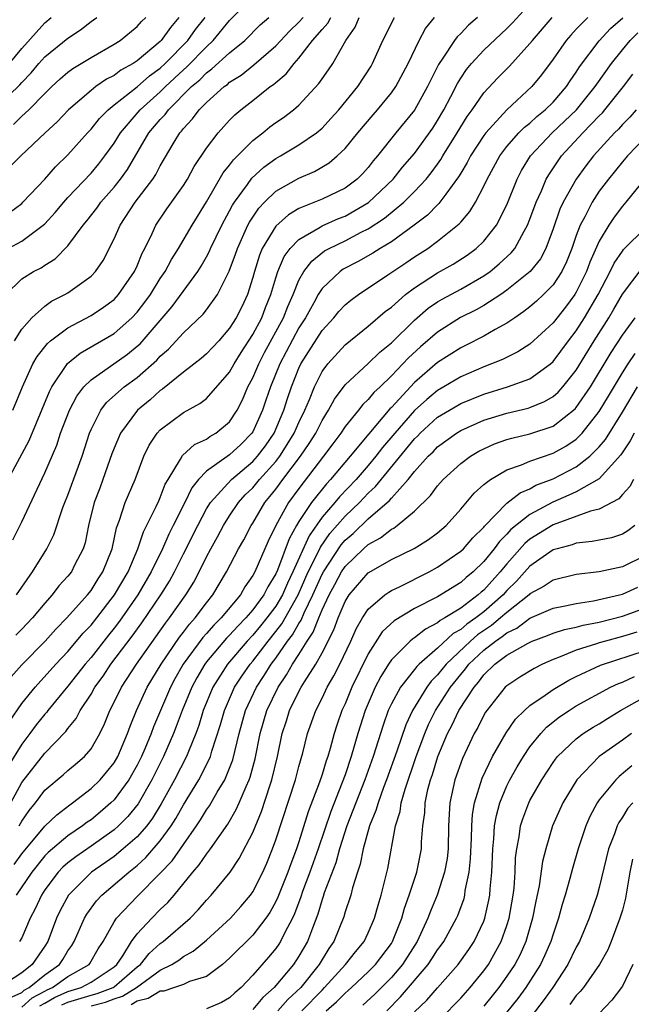
# Model space of a CAD drawing. Units: inches. Extents: x 2508000 to 2511000, y 1506000 to 1509000.
# Drawn here: x 2508141 to 2508194, y 1506282 to 1506367 of the extents above; entities that cross this region are included whole.
import ezdxf

# ---------------------------------------------------------------- set-up
doc = ezdxf.new("R2010")
doc.units = ezdxf.units.IN
doc.header["$MEASUREMENT"] = 0
doc.layers.add('LD25081506_2ft', color=4, linetype='Continuous')

msp = doc.modelspace()

# ---------------------------------------------------------------- linework, layer by layer
at = {"layer": 'LD25081506_2ft'}
for points, elevation in [([(2508140.098, 1506309.902), (2508141, 1506310.95), (2508143.029, 1506313), (2508143.961, 1506314.039), (2508144.899, 1506315), (2508146.694, 1506317), (2508147, 1506317.384), (2508147.621, 1506318.38), (2508148.03, 1506319), (2508148.822, 1506321), (2508149.199, 1506322.8), (2508149.469, 1506323.469), (2508149.96, 1506325), (2508150.816, 1506327), (2508151.563, 1506329), (2508152.046, 1506329.954), (2508152.733, 1506331), (2508153, 1506331.289), (2508155, 1506332.779), (2508156.432, 1506333.568), (2508157, 1506334.009), (2508159, 1506336.279), (2508159.39, 1506337), (2508160.001, 1506337.999), (2508161, 1506339.533), (2508161.775, 1506341), (2508162.112, 1506341.888), (2508162.57, 1506343), (2508163, 1506344.443), (2508163.183, 1506345), (2508163.718, 1506346.282), (2508164.254, 1506347), (2508165, 1506347.777), (2508166.835, 1506348.835), (2508167, 1506348.943), (2508168.422, 1506349.578), (2508169, 1506349.797), (2508171.028, 1506350.972), (2508173.16, 1506353), (2508173.977, 1506354.023), (2508175, 1506355.212), (2508176.58, 1506357.42), (2508177, 1506358.081), (2508177.537, 1506359), (2508178.149, 1506360.149), (2508178.723, 1506361.277), (2508179, 1506361.723), (2508179.513, 1506362.487), (2508179.936, 1506363), (2508181, 1506364.15), (2508183, 1506366.039), (2508183.472, 1506366.528), (2508186.34, 1506369.66)], 8012), ([(2508139.82, 1506347), (2508141, 1506347.626), (2508142.855, 1506349), (2508143, 1506349.135), (2508143.894, 1506350.106), (2508144.64, 1506351), (2508145, 1506351.396), (2508147, 1506353.515), (2508147.675, 1506354.324), (2508148.203, 1506355), (2508149, 1506356.097), (2508149.546, 1506357), (2508151.265, 1506359), (2508153, 1506360.539), (2508153.462, 1506361), (2508155, 1506362.454), (2508155.296, 1506362.704), (2508157, 1506364.46), (2508157.586, 1506365), (2508159, 1506366.721), (2508161, 1506368.746)], 8028), ([(2508139, 1506359.397), (2508140.843, 1506361.157), (2508141, 1506361.347), (2508141.809, 1506362.191), (2508142.478, 1506363), (2508143, 1506363.578), (2508145, 1506365.208), (2508146.089, 1506365.911), (2508147, 1506366.632), (2508147.223, 1506366.777), (2508147.511, 1506367)], 8036), ([(2508139.511, 1506362.489), (2508141, 1506364.292), (2508143, 1506366.53), (2508143.55, 1506367)], 8038), ([(2508139.638, 1506343), (2508141, 1506344.355), (2508142.017, 1506345), (2508142.672, 1506345.328), (2508143, 1506345.552), (2508143.907, 1506346.093), (2508145, 1506347.212), (2508146.311, 1506349), (2508146.629, 1506349.372), (2508147.509, 1506350.491), (2508147.865, 1506351), (2508149, 1506352.29), (2508149.56, 1506353), (2508150.166, 1506353.834), (2508152.013, 1506357), (2508153, 1506358.159), (2508153.415, 1506358.585), (2508153.713, 1506359), (2508155.709, 1506361), (2508156.409, 1506361.591), (2508157, 1506362.203), (2508157.469, 1506362.531), (2508159, 1506363.938), (2508160.307, 1506365), (2508161.655, 1506366.345), (2508162.39, 1506367)], 8026), ([(2508190.011, 1506367), (2508189, 1506365.965), (2508188.529, 1506365.471), (2508188.133, 1506365), (2508187, 1506363.389), (2508185.989, 1506362.011), (2508185.172, 1506361), (2508183.004, 1506358.996), (2508181.168, 1506357), (2508181, 1506356.777), (2508179.854, 1506355), (2508179.569, 1506354.431), (2508179, 1506353.51), (2508178.815, 1506353.185), (2508177.706, 1506351.706), (2508177.117, 1506350.883), (2508177, 1506350.782), (2508176.128, 1506349.872), (2508174.985, 1506349), (2508173, 1506347.576), (2508172.041, 1506347), (2508171.405, 1506346.595), (2508170.128, 1506345.872), (2508168.814, 1506345.186), (2508168.558, 1506345), (2508167, 1506343.517), (2508166.672, 1506343), (2508166.294, 1506342.294), (2508165.566, 1506341), (2508165, 1506340.12), (2508163.336, 1506337), (2508162.524, 1506335), (2508162.146, 1506333.854), (2508161.843, 1506333), (2508161, 1506331.122), (2508160.925, 1506331), (2508159.969, 1506330.031), (2508159, 1506329.111), (2508157, 1506327.724), (2508156.291, 1506327), (2508155.719, 1506326.28), (2508155.108, 1506325), (2508154.125, 1506323), (2508153.737, 1506322.263), (2508153.188, 1506321), (2508152.221, 1506319), (2508151.045, 1506317), (2508149.665, 1506315), (2508149.39, 1506314.61), (2508149, 1506314.105), (2508148.501, 1506313.499), (2508147, 1506311.588), (2508146.496, 1506311), (2508145, 1506309.087), (2508143.277, 1506307), (2508143.162, 1506306.838), (2508143, 1506306.665), (2508142.264, 1506305.736), (2508141.713, 1506305), (2508141, 1506304.087), (2508139.838, 1506302.162)], 8008), ([(2508139.843, 1506327), (2508141.647, 1506330.353), (2508143.397, 1506334.603), (2508143.609, 1506335), (2508144.974, 1506337.026), (2508146.062, 1506337.938), (2508149, 1506339.633), (2508150.546, 1506341), (2508151, 1506341.484), (2508151.659, 1506342.34), (2508152.14, 1506343), (2508153, 1506344.38), (2508153.425, 1506345), (2508153.963, 1506346.037), (2508154.578, 1506347), (2508155.743, 1506349), (2508157, 1506351.038), (2508158.448, 1506353.552), (2508159, 1506354.215), (2508159.335, 1506354.666), (2508159.682, 1506355), (2508161, 1506356.352), (2508161.865, 1506357), (2508162.491, 1506357.509), (2508163, 1506357.886), (2508163.659, 1506358.341), (2508164.532, 1506359), (2508165, 1506359.409), (2508166.728, 1506361.272), (2508167, 1506361.689), (2508167.554, 1506362.446), (2508167.923, 1506363), (2508169.052, 1506365), (2508169.86, 1506366.14), (2508170.218, 1506367)], 8020), ([(2508139.917, 1506350.083), (2508141, 1506350.896), (2508141.111, 1506351), (2508143, 1506352.985), (2508143.94, 1506354.06), (2508145, 1506355.108), (2508146.698, 1506357), (2508147, 1506357.314), (2508147.746, 1506358.254), (2508148.483, 1506359), (2508149, 1506359.42), (2508151, 1506360.98), (2508152.072, 1506361.928), (2508153, 1506362.612), (2508153.411, 1506363), (2508155.388, 1506365), (2508156.052, 1506365.947), (2508156.868, 1506367)], 8030), ([(2508139.95, 1506306.051), (2508141, 1506307.584), (2508142.154, 1506309), (2508143.963, 1506311), (2508145, 1506312.1), (2508146.325, 1506313.675), (2508147, 1506314.367), (2508147.508, 1506315), (2508149.047, 1506317), (2508150.205, 1506319), (2508151.059, 1506321), (2508151.538, 1506322.462), (2508152.644, 1506324.644), (2508152.857, 1506325.143), (2508153, 1506325.438), (2508153.427, 1506326.573), (2508153.666, 1506327), (2508154.741, 1506328.741), (2508154.92, 1506329.08), (2508155.971, 1506330.028), (2508157, 1506330.488), (2508157.299, 1506330.701), (2508157.819, 1506331), (2508159, 1506331.996), (2508159.649, 1506333), (2508160.109, 1506333.891), (2508160.586, 1506335), (2508161, 1506335.781), (2508161.514, 1506337), (2508162.023, 1506337.977), (2508163.656, 1506341), (2508164.029, 1506341.971), (2508164.491, 1506343), (2508165, 1506344.252), (2508165.426, 1506345), (2508166.101, 1506345.899), (2508167.225, 1506346.775), (2508167.619, 1506347), (2508169, 1506347.667), (2508170.4, 1506348.4), (2508171, 1506348.695), (2508172.398, 1506349.602), (2508174.082, 1506351), (2508175, 1506351.915), (2508176.001, 1506353), (2508176.45, 1506353.55), (2508177, 1506354.298), (2508177.294, 1506354.706), (2508177.461, 1506355), (2508178.707, 1506357), (2508179.574, 1506358.426), (2508180.001, 1506359), (2508181, 1506360.473), (2508182.222, 1506361.778), (2508183.218, 1506362.782), (2508185, 1506364.733), (2508185.204, 1506365), (2508186.907, 1506367)], 8010), ([(2508154.603, 1506367), (2508153.868, 1506366.132), (2508153.081, 1506365), (2508153, 1506364.918), (2508151, 1506363.238), (2508150.64, 1506363), (2508149.584, 1506362.416), (2508149, 1506361.979), (2508148.349, 1506361.651), (2508147.419, 1506361), (2508147, 1506360.676), (2508145.066, 1506359), (2508144.057, 1506357.942), (2508143.039, 1506357), (2508140.932, 1506355), (2508139.957, 1506354.043)], 8032), ([(2508140.055, 1506299), (2508141, 1506300.753), (2508143, 1506303.294), (2508144.823, 1506305.176), (2508145, 1506305.426), (2508145.708, 1506306.292), (2508146.061, 1506307), (2508147, 1506308.409), (2508147.336, 1506309), (2508148.042, 1506309.958), (2508148.727, 1506311), (2508150.568, 1506313.432), (2508151.407, 1506314.593), (2508153.051, 1506317), (2508153.802, 1506318.198), (2508154.23, 1506319), (2508155, 1506320.554), (2508156.248, 1506323), (2508157, 1506324.438), (2508157.34, 1506325), (2508159.15, 1506327), (2508161, 1506328.534), (2508161.423, 1506329), (2508162.091, 1506329.908), (2508162.846, 1506331), (2508163.695, 1506333), (2508164.009, 1506333.991), (2508164.354, 1506335), (2508165, 1506336.628), (2508165.176, 1506337), (2508167, 1506339.878), (2508168.029, 1506341), (2508168.463, 1506341.536), (2508169, 1506342.109), (2508169.488, 1506342.511), (2508170.157, 1506343), (2508172.706, 1506344.706), (2508174.241, 1506345.759), (2508175, 1506346.265), (2508176.152, 1506347), (2508177, 1506347.611), (2508178.879, 1506349.12), (2508179, 1506349.278), (2508179.8, 1506350.2), (2508180.275, 1506351), (2508181, 1506352.384), (2508181.282, 1506353), (2508182.375, 1506355), (2508183, 1506355.809), (2508184.048, 1506357), (2508184.518, 1506357.482), (2508185, 1506357.851), (2508185.59, 1506358.41), (2508186.326, 1506359), (2508187, 1506359.668), (2508188.158, 1506361), (2508188.481, 1506361.519), (2508189, 1506362.26), (2508189.28, 1506362.72), (2508191, 1506364.979), (2508191.964, 1506366.036), (2508193.031, 1506366.969)], 8006), ([(2508140.219, 1506321.78), (2508141, 1506323.319), (2508143, 1506327.567), (2508144.041, 1506329.959), (2508144.363, 1506331), (2508145.129, 1506333), (2508145.784, 1506334.216), (2508146.384, 1506335), (2508147, 1506335.622), (2508150.158, 1506337.841), (2508151, 1506338.524), (2508151.251, 1506338.749), (2508154.023, 1506341.977), (2508156.238, 1506345), (2508156.536, 1506345.464), (2508157, 1506346.27), (2508157.255, 1506346.745), (2508157.358, 1506347), (2508158.335, 1506349), (2508159, 1506350.238), (2508159.253, 1506350.746), (2508159.417, 1506351), (2508160.538, 1506352.538), (2508160.918, 1506353.082), (2508161.968, 1506354.032), (2508163, 1506354.77), (2508163.415, 1506355), (2508165, 1506355.957), (2508166.511, 1506357), (2508167, 1506357.42), (2508167.77, 1506358.231), (2508168.46, 1506359), (2508170.095, 1506361), (2508171.239, 1506362.761), (2508171.379, 1506363), (2508172.266, 1506365), (2508173.26, 1506367)], 8018), ([(2508140.243, 1506333), (2508141.061, 1506335), (2508141.975, 1506337), (2508142.349, 1506337.651), (2508143.227, 1506338.774), (2508143.504, 1506339), (2508145, 1506340.123), (2508147, 1506341.193), (2508148.09, 1506341.91), (2508149, 1506342.584), (2508149.392, 1506343), (2508150.768, 1506345), (2508151, 1506345.502), (2508151.427, 1506346.573), (2508151.663, 1506347), (2508152.3, 1506348.3), (2508152.612, 1506349), (2508153.578, 1506350.422), (2508155, 1506352.442), (2508155.347, 1506353), (2508155.921, 1506354.079), (2508157, 1506355.67), (2508158.016, 1506357), (2508159, 1506358.09), (2508159.445, 1506358.555), (2508159.964, 1506359), (2508161, 1506359.814), (2508162.518, 1506361), (2508162.806, 1506361.194), (2508163, 1506361.374), (2508163.893, 1506362.106), (2508164.591, 1506363), (2508165, 1506363.453), (2508166.183, 1506365), (2508167, 1506365.96), (2508167.499, 1506366.501), (2508167.755, 1506367)], 8022), ([(2508140.281, 1506357.719), (2508141, 1506358.438), (2508141.609, 1506359), (2508143, 1506360.419), (2508143.597, 1506361), (2508144.328, 1506361.672), (2508145, 1506362.26), (2508145.42, 1506362.58), (2508147, 1506363.539), (2508149, 1506364.666), (2508149.523, 1506365), (2508151, 1506366.213), (2508151.368, 1506366.632), (2508151.736, 1506367)], 8034), ([(2508140.38, 1506339), (2508141, 1506340.018), (2508141.865, 1506341), (2508143, 1506342.01), (2508143.581, 1506342.419), (2508144.745, 1506343), (2508145, 1506343.152), (2508147, 1506344.594), (2508147.395, 1506345), (2508148.041, 1506345.96), (2508149, 1506347.826), (2508149.525, 1506349), (2508150.833, 1506351), (2508152.359, 1506353), (2508152.615, 1506353.385), (2508153, 1506354.147), (2508154.207, 1506356.207), (2508154.691, 1506357), (2508154.843, 1506357.157), (2508155, 1506357.376), (2508155.798, 1506358.202), (2508156.373, 1506359), (2508157, 1506359.632), (2508158.521, 1506361), (2508158.803, 1506361.197), (2508159, 1506361.381), (2508159.991, 1506362.009), (2508161.106, 1506362.894), (2508163, 1506364.543), (2508164.185, 1506365.815), (2508165, 1506366.587), (2508165.358, 1506367)], 8024), ([(2508180.47, 1506367), (2508179.682, 1506366.318), (2508179, 1506365.612), (2508178.688, 1506365.312), (2508178.466, 1506365), (2508177.457, 1506363.457), (2508177.083, 1506362.917), (2508176.404, 1506361.596), (2508176.138, 1506361), (2508175, 1506358.969), (2508173.377, 1506357), (2508171.802, 1506355), (2508171.43, 1506354.57), (2508171, 1506354.007), (2508170.524, 1506353.476), (2508170.051, 1506353), (2508169, 1506352.209), (2508167, 1506351.248), (2508165, 1506350.443), (2508164.09, 1506349.91), (2508163, 1506348.926), (2508161.829, 1506347), (2508161.581, 1506346.419), (2508161.142, 1506345), (2508161, 1506344.479), (2508160.536, 1506343), (2508160.047, 1506341.952), (2508159.57, 1506341), (2508159, 1506340.083), (2508158.052, 1506339), (2508157.547, 1506338.453), (2508157, 1506337.87), (2508156.542, 1506337.459), (2508155, 1506336.283), (2508153.194, 1506334.806), (2508153, 1506334.686), (2508152.118, 1506333.881), (2508151.035, 1506333), (2508149.551, 1506331), (2508149, 1506329.714), (2508148.8, 1506329.2), (2508148.027, 1506327), (2508147.751, 1506326.249), (2508147.262, 1506325), (2508146.771, 1506323), (2508146.481, 1506321.519), (2508146.317, 1506321), (2508145.583, 1506319.583), (2508145.298, 1506319), (2508145, 1506318.623), (2508144.227, 1506317.773), (2508143.64, 1506317), (2508143, 1506316.285), (2508141.934, 1506315), (2508141, 1506314.022), (2508140.487, 1506313.513)], 8014), ([(2508140.543, 1506317), (2508141.922, 1506319), (2508143.181, 1506321), (2508143.787, 1506322.213), (2508144.575, 1506324.575), (2508144.734, 1506325), (2508145, 1506325.635), (2508146.236, 1506329), (2508146.864, 1506331), (2508147, 1506331.321), (2508147.849, 1506333), (2508148.35, 1506333.65), (2508149.867, 1506335), (2508151, 1506335.83), (2508152.688, 1506337.312), (2508153, 1506337.66), (2508153.717, 1506338.283), (2508155, 1506339.684), (2508156.7, 1506341.3), (2508157, 1506341.682), (2508157.951, 1506343), (2508158.97, 1506345.03), (2508159.508, 1506346.492), (2508159.672, 1506347), (2508160.584, 1506349), (2508160.723, 1506349.277), (2508161.52, 1506350.48), (2508162.021, 1506351), (2508163, 1506351.946), (2508165, 1506353.089), (2508166.341, 1506353.659), (2508167.602, 1506354.398), (2508168.311, 1506355), (2508169, 1506355.649), (2508170.096, 1506357), (2508171.426, 1506358.574), (2508171.806, 1506359), (2508173, 1506360.458), (2508173.39, 1506361), (2508174.453, 1506363), (2508175.409, 1506365), (2508175.965, 1506366.035), (2508176.741, 1506367)], 8016), ([(2508140.769, 1506297), (2508141, 1506297.408), (2508141.656, 1506298.344), (2508142.189, 1506299), (2508143, 1506300.079), (2508144.581, 1506301.419), (2508145, 1506301.791), (2508145.668, 1506302.332), (2508146.448, 1506303), (2508147, 1506303.664), (2508147.761, 1506305), (2508148.171, 1506305.829), (2508148.626, 1506307), (2508149, 1506307.706), (2508149.631, 1506309), (2508150.927, 1506311), (2508153.443, 1506314.557), (2508153.802, 1506315), (2508155.212, 1506317), (2508155.891, 1506318.109), (2508156.356, 1506319), (2508157, 1506320.308), (2508157.368, 1506321), (2508157.964, 1506322.036), (2508158.475, 1506323), (2508159, 1506323.84), (2508159.767, 1506325), (2508160.351, 1506325.649), (2508161, 1506326.28), (2508161.591, 1506327), (2508163, 1506328.56), (2508163.342, 1506329), (2508163.994, 1506330.006), (2508164.596, 1506331), (2508165, 1506331.927), (2508165.523, 1506333), (2508165.913, 1506333.913), (2508166.336, 1506335), (2508167, 1506336.339), (2508167.487, 1506337), (2508169, 1506338.658), (2508171, 1506340.268), (2508172.475, 1506341.525), (2508173, 1506341.909), (2508174.236, 1506343), (2508175, 1506343.581), (2508177, 1506344.89), (2508178.355, 1506345.645), (2508179.575, 1506346.424), (2508180.352, 1506347), (2508181, 1506347.621), (2508182.104, 1506349), (2508183, 1506350.761), (2508183.886, 1506353), (2508184.271, 1506353.729), (2508185.058, 1506355), (2508186.921, 1506357), (2508187.995, 1506358.005), (2508189.013, 1506359), (2508190.65, 1506361), (2508190.782, 1506361.218), (2508192.044, 1506363), (2508193, 1506364.188), (2508193.677, 1506365), (2508194.333, 1506365.667)], 8004), ([(2508140.35, 1506293.65), (2508141, 1506294.573), (2508143, 1506296.983), (2508144.028, 1506297.972), (2508145.163, 1506298.837), (2508145.401, 1506299), (2508147, 1506300.237), (2508147.781, 1506301), (2508148.352, 1506301.648), (2508149, 1506302.454), (2508149.324, 1506303), (2508150.168, 1506305), (2508150.378, 1506305.622), (2508150.946, 1506307), (2508151.861, 1506309), (2508153.06, 1506311), (2508154.651, 1506313.349), (2508155, 1506313.78), (2508155.523, 1506314.477), (2508156.016, 1506315), (2508157, 1506316.312), (2508157.558, 1506317), (2508158.737, 1506319), (2508159.774, 1506321), (2508160.221, 1506321.778), (2508160.857, 1506323), (2508161, 1506323.215), (2508162.056, 1506325), (2508162.49, 1506325.51), (2508163, 1506326.158), (2508163.619, 1506327), (2508165.139, 1506329), (2508165.899, 1506330.101), (2508166.45, 1506331), (2508167, 1506332.103), (2508167.571, 1506333), (2508168.067, 1506333.933), (2508169, 1506335.183), (2508171, 1506337.02), (2508171.995, 1506338.005), (2508173, 1506338.826), (2508175, 1506340.783), (2508176.19, 1506341.81), (2508177, 1506342.373), (2508177.391, 1506342.609), (2508179, 1506343.471), (2508181, 1506344.61), (2508181.542, 1506345), (2508182.345, 1506345.655), (2508183.377, 1506346.623), (2508183.674, 1506347), (2508184.491, 1506348.491), (2508184.797, 1506349), (2508185, 1506349.518), (2508185.526, 1506351), (2508185.987, 1506351.987), (2508186.414, 1506353), (2508186.628, 1506353.372), (2508187.431, 1506354.569), (2508187.74, 1506355), (2508189.561, 1506357), (2508191, 1506358.488), (2508191.262, 1506358.738), (2508191.489, 1506359), (2508193.106, 1506361), (2508193.906, 1506362.094)], 8002), ([(2508194.192, 1506359), (2508193.647, 1506358.353), (2508193, 1506357.716), (2508192.668, 1506357.332), (2508192.32, 1506357), (2508190.49, 1506355), (2508189.845, 1506354.155), (2508189.006, 1506353), (2508187.873, 1506351), (2508187.595, 1506350.405), (2508187, 1506348.694), (2508186.37, 1506347), (2508185.896, 1506346.104), (2508185.003, 1506345), (2508183, 1506343.373), (2508182.466, 1506343), (2508181, 1506342.045), (2508180.33, 1506341.67), (2508178.997, 1506341.003), (2508177, 1506339.756), (2508175.522, 1506338.478), (2508174.481, 1506337.519), (2508173, 1506335.953), (2508172.018, 1506335), (2508171.49, 1506334.51), (2508171, 1506333.912), (2508170.525, 1506333.475), (2508170.158, 1506333), (2508169, 1506331.581), (2508168.62, 1506331), (2508167.933, 1506330.067), (2508167.138, 1506329), (2508165, 1506326.224), (2508164.107, 1506325), (2508162.997, 1506323), (2508162.339, 1506321.661), (2508161.17, 1506319), (2508161, 1506318.681), (2508160.316, 1506317.685), (2508159.935, 1506317), (2508158.271, 1506315), (2508157.626, 1506314.374), (2508157, 1506313.656), (2508156.682, 1506313.319), (2508154.992, 1506311), (2508154.266, 1506309.734), (2508153.875, 1506309), (2508153.007, 1506307), (2508152.412, 1506305.588), (2508152.205, 1506305), (2508151.658, 1506303.658), (2508151.378, 1506303), (2508151, 1506302.247), (2508150.281, 1506301), (2508149, 1506299.268), (2508148.726, 1506299), (2508147.802, 1506298.198), (2508147, 1506297.537), (2508146.681, 1506297.319), (2508146.273, 1506297), (2508145, 1506296.153), (2508143.295, 1506294.705), (2508143, 1506294.4), (2508141.867, 1506293), (2508140.532, 1506291)], 8000), ([(2508195, 1506356.623), (2508193.441, 1506355), (2508193, 1506354.499), (2508191.791, 1506353), (2508191, 1506351.94), (2508190.377, 1506351), (2508189.742, 1506349.742), (2508189.332, 1506349), (2508189, 1506348.102), (2508188.624, 1506347), (2508188.158, 1506345.842), (2508187.755, 1506345), (2508187, 1506343.85), (2508186.167, 1506343), (2508185.565, 1506342.435), (2508185, 1506341.948), (2508184.475, 1506341.525), (2508183.675, 1506341), (2508183, 1506340.53), (2508181.98, 1506339.979), (2508181, 1506339.405), (2508179.406, 1506338.594), (2508179, 1506338.402), (2508177, 1506337.119), (2508175, 1506335.388), (2508173, 1506333.232), (2508172.88, 1506333.12), (2508171.048, 1506330.952), (2508169.436, 1506329), (2508167.74, 1506327), (2508167.374, 1506326.626), (2508166.086, 1506325), (2508165, 1506323.346), (2508164.794, 1506323), (2508164.151, 1506321.849), (2508163.132, 1506319.132), (2508163, 1506318.836), (2508162.301, 1506317.699), (2508161.956, 1506317), (2508161, 1506315.694), (2508160.409, 1506315), (2508159.705, 1506314.295), (2508159, 1506313.516), (2508158.738, 1506313.262), (2508157, 1506311.194), (2508156.855, 1506311), (2508156.169, 1506309.831), (2508155.725, 1506309), (2508154.888, 1506307), (2508154.386, 1506305.614), (2508154.144, 1506305), (2508153.284, 1506303), (2508152.278, 1506301), (2508151.081, 1506298.919), (2508150.188, 1506297.812), (2508149.381, 1506297), (2508149, 1506296.663), (2508147, 1506295.24), (2508145.675, 1506294.325), (2508145, 1506293.797), (2508144.575, 1506293.425), (2508144.165, 1506293), (2508143, 1506291.457), (2508142.702, 1506291), (2508142.174, 1506289.825), (2508141.746, 1506289), (2508141, 1506287.298), (2508140.822, 1506287)], 7998), ([(2508194.92, 1506353), (2508193.299, 1506351), (2508193, 1506350.662), (2508192.297, 1506349.703), (2508191.825, 1506349), (2508191, 1506347.637), (2508190.188, 1506345.812), (2508189.893, 1506345), (2508189, 1506343.199), (2508188.875, 1506343), (2508188.076, 1506341.924), (2508187, 1506340.563), (2508185, 1506338.719), (2508183.954, 1506338.046), (2508182.613, 1506337.387), (2508181.657, 1506337), (2508181, 1506336.757), (2508179, 1506335.883), (2508177.54, 1506335), (2508177, 1506334.69), (2508176.07, 1506333.93), (2508175, 1506332.952), (2508173.293, 1506331), (2508172.237, 1506329.762), (2508171.668, 1506329), (2508171, 1506328.195), (2508169.955, 1506327), (2508168.504, 1506325.496), (2508168.101, 1506325), (2508167, 1506323.715), (2508165.876, 1506322.124), (2508164.483, 1506319), (2508163.998, 1506318.002), (2508163.564, 1506317), (2508163, 1506316.036), (2508162.232, 1506315), (2508161.681, 1506314.32), (2508161, 1506313.509), (2508160.516, 1506313), (2508158.811, 1506311), (2508157.546, 1506309), (2508156.714, 1506307), (2508156.32, 1506305.68), (2508156.068, 1506305), (2508155.429, 1506303.429), (2508155.274, 1506303), (2508154.226, 1506301), (2508153.083, 1506298.918), (2508152.326, 1506297.674), (2508151.824, 1506297), (2508151, 1506296.052), (2508149.797, 1506295), (2508149, 1506294.359), (2508147.055, 1506293), (2508145.053, 1506291), (2508144.327, 1506289.673), (2508144.013, 1506289), (2508143.261, 1506287), (2508143, 1506286.589), (2508141.916, 1506285), (2508141, 1506284.278), (2508139, 1506282.974)], 7996), ([(2508139.902, 1506282.098), (2508141, 1506282.582), (2508141.221, 1506282.779), (2508141.641, 1506283), (2508143, 1506284.115), (2508144.269, 1506285), (2508144.558, 1506285.442), (2508145, 1506286.177), (2508145.345, 1506286.655), (2508145.544, 1506287), (2508146.425, 1506289), (2508146.636, 1506289.364), (2508147.489, 1506290.511), (2508147.943, 1506291), (2508150.261, 1506293), (2508151, 1506293.585), (2508151.75, 1506294.25), (2508153, 1506295.693), (2508153.942, 1506297), (2508154.348, 1506297.652), (2508155, 1506298.837), (2508156.333, 1506301), (2508156.576, 1506301.424), (2508157.341, 1506303), (2508157.469, 1506303.469), (2508158.212, 1506305.789), (2508158.545, 1506307), (2508159.426, 1506309), (2508160.045, 1506309.955), (2508160.771, 1506311), (2508161, 1506311.268), (2508162.322, 1506313), (2508163, 1506313.823), (2508163.517, 1506314.484), (2508164.923, 1506317), (2508165.812, 1506319), (2508166.646, 1506320.646), (2508166.865, 1506321.135), (2508167.685, 1506322.315), (2508169, 1506323.826), (2508170.233, 1506325), (2508171, 1506325.8), (2508171.63, 1506326.37), (2508175, 1506330.507), (2508175.254, 1506330.746), (2508175.493, 1506331), (2508177, 1506332.372), (2508178.02, 1506333), (2508179, 1506333.569), (2508181, 1506334.375), (2508183.058, 1506335), (2508185, 1506335.716), (2508186.774, 1506337), (2508187, 1506337.2), (2508188.337, 1506339), (2508189, 1506339.857), (2508189.729, 1506341), (2508190.895, 1506343), (2508191.95, 1506345), (2508192.285, 1506345.715), (2508193, 1506346.766), (2508193.103, 1506346.898), (2508195, 1506348.786)], 7994), ([(2508141, 1506281.304), (2508141.899, 1506282.101), (2508143, 1506282.682), (2508143.198, 1506282.802), (2508143.663, 1506283), (2508145, 1506283.952), (2508146.828, 1506285), (2508146.9, 1506285.1), (2508147.63, 1506286.369), (2508148.039, 1506287), (2508149, 1506288.697), (2508149.199, 1506289), (2508151, 1506290.892), (2508153, 1506292.895), (2508154.022, 1506293.978), (2508155, 1506295.392), (2508156.141, 1506297), (2508156.483, 1506297.517), (2508157, 1506298.402), (2508157.249, 1506298.751), (2508157.916, 1506299.916), (2508158.581, 1506301), (2508159, 1506302.006), (2508159.274, 1506302.726), (2508159.818, 1506305), (2508160.377, 1506307), (2508161.324, 1506309), (2508161.989, 1506310.01), (2508162.606, 1506311), (2508163, 1506311.523), (2508164.019, 1506313), (2508164.45, 1506313.55), (2508165, 1506314.531), (2508165.19, 1506314.81), (2508165.451, 1506315.45), (2508166.206, 1506317), (2508167, 1506318.792), (2508167.114, 1506319), (2508168.663, 1506321.337), (2508169, 1506321.725), (2508169.684, 1506322.316), (2508171, 1506323.58), (2508172.836, 1506325.164), (2508173, 1506325.369), (2508174.453, 1506327), (2508175, 1506327.693), (2508176.187, 1506329), (2508176.605, 1506329.395), (2508177, 1506329.813), (2508178.633, 1506331), (2508179, 1506331.227), (2508181, 1506332.117), (2508183, 1506332.728), (2508184.832, 1506333.168), (2508185, 1506333.221), (2508186.261, 1506333.739), (2508187, 1506334.178), (2508187.442, 1506334.558), (2508187.833, 1506335), (2508189, 1506336.46), (2508190.561, 1506339), (2508191.836, 1506341), (2508192.271, 1506341.729), (2508193, 1506343.026), (2508194.71, 1506345.29)], 7992), ([(2508142.576, 1506281.424), (2508143, 1506281.647), (2508143.843, 1506282.157), (2508145, 1506282.651), (2508146.154, 1506283), (2508147, 1506283.458), (2508149, 1506284.797), (2508149.234, 1506285), (2508149.743, 1506285.743), (2508150.519, 1506287), (2508151, 1506287.668), (2508152.253, 1506289), (2508153, 1506289.748), (2508153.644, 1506290.356), (2508154.2, 1506291), (2508155.814, 1506293), (2508156.375, 1506293.625), (2508157, 1506294.551), (2508157.353, 1506295), (2508158.093, 1506296.094), (2508158.846, 1506297.154), (2508159.577, 1506298.423), (2508159.832, 1506299), (2508160.424, 1506300.424), (2508160.696, 1506301), (2508160.78, 1506301.22), (2508161.197, 1506302.803), (2508161.644, 1506305), (2508162.221, 1506307), (2508163.193, 1506309), (2508163.922, 1506310.078), (2508164.448, 1506311), (2508165, 1506311.842), (2508165.722, 1506313), (2508166.239, 1506313.761), (2508166.709, 1506315), (2508167, 1506315.693), (2508167.611, 1506317), (2508168.109, 1506317.891), (2508168.696, 1506319), (2508169, 1506319.453), (2508170.601, 1506321), (2508171, 1506321.364), (2508172.064, 1506321.936), (2508173, 1506322.688), (2508173.212, 1506322.788), (2508173.509, 1506323), (2508175, 1506324.244), (2508176.391, 1506325.609), (2508177, 1506326.451), (2508177.488, 1506327), (2508179, 1506328.364), (2508179.849, 1506329), (2508180.566, 1506329.434), (2508181, 1506329.658), (2508181.931, 1506330.069), (2508183, 1506330.447), (2508183.428, 1506330.572), (2508185, 1506330.941), (2508187, 1506331.617), (2508188.9, 1506333.1), (2508189, 1506333.214), (2508190.227, 1506335), (2508192.013, 1506337.987), (2508193, 1506339.483), (2508194.111, 1506341)], 7990), ([(2508144.487, 1506281.512), (2508145, 1506281.732), (2508147, 1506282.338), (2508147.525, 1506282.475), (2508148.91, 1506283), (2508149, 1506283.059), (2508151, 1506284.792), (2508151.28, 1506285), (2508152.043, 1506285.957), (2508153, 1506286.824), (2508153.246, 1506287), (2508155.589, 1506289), (2508156.281, 1506289.719), (2508157, 1506290.56), (2508157.415, 1506291), (2508159.036, 1506293), (2508159.836, 1506294.164), (2508161, 1506296.418), (2508161.757, 1506298.243), (2508162.476, 1506300.476), (2508162.66, 1506301), (2508163.131, 1506303), (2508163.557, 1506305), (2508163.915, 1506306.085), (2508164.195, 1506307), (2508165, 1506308.647), (2508165.19, 1506309), (2508165.48, 1506309.48), (2508166.451, 1506311), (2508167, 1506311.984), (2508168.017, 1506313.983), (2508168.384, 1506315), (2508169, 1506316.439), (2508169.354, 1506317), (2508171, 1506318.903), (2508171.056, 1506318.944), (2508173, 1506320.064), (2508174.985, 1506321.015), (2508176.218, 1506321.781), (2508177, 1506322.373), (2508177.73, 1506323), (2508179, 1506324.423), (2508180.179, 1506325.82), (2508181, 1506326.56), (2508181.567, 1506327), (2508183, 1506327.84), (2508184.26, 1506328.259), (2508185, 1506328.572), (2508187, 1506329.26), (2508188.112, 1506329.888), (2508189, 1506330.486), (2508189.513, 1506331), (2508191, 1506332.868), (2508191.804, 1506334.196), (2508193, 1506336.234), (2508193.49, 1506337), (2508194.097, 1506337.903)], 7988), ([(2508147, 1506281.422), (2508148.253, 1506281.747), (2508149, 1506282.031), (2508149.728, 1506282.272), (2508150.934, 1506283), (2508153, 1506284.507), (2508154.009, 1506285), (2508154.611, 1506285.389), (2508155, 1506285.688), (2508155.852, 1506286.148), (2508157, 1506287.121), (2508159.07, 1506289), (2508159.983, 1506290.017), (2508160.806, 1506291), (2508161, 1506291.281), (2508161.868, 1506293), (2508162.218, 1506293.782), (2508162.713, 1506295), (2508163, 1506295.783), (2508164.705, 1506301), (2508165, 1506302.143), (2508165.339, 1506303.339), (2508165.748, 1506305), (2508166.449, 1506307), (2508167, 1506308.072), (2508167.444, 1506309), (2508168.022, 1506309.978), (2508168.538, 1506311), (2508169.477, 1506313), (2508169.939, 1506314.061), (2508170.493, 1506315), (2508171, 1506315.762), (2508172.448, 1506317), (2508172.768, 1506317.232), (2508173, 1506317.369), (2508173.703, 1506317.703), (2508176.267, 1506319), (2508177, 1506319.397), (2508179, 1506320.774), (2508179.237, 1506321), (2508180.06, 1506321.94), (2508181, 1506322.875), (2508181.052, 1506322.948), (2508183, 1506324.939), (2508184.154, 1506325.846), (2508185, 1506326.184), (2508185.515, 1506326.485), (2508187, 1506327.06), (2508189, 1506328.098), (2508190.175, 1506329), (2508191, 1506329.827), (2508191.534, 1506330.466), (2508193, 1506332.821), (2508194.294, 1506335)], 7986), ([(2508194.007, 1506331), (2508193.658, 1506330.342), (2508192.865, 1506329.135), (2508191, 1506327.037), (2508189, 1506325.931), (2508188.373, 1506325.627), (2508186.969, 1506325.031), (2508185, 1506323.969), (2508183.352, 1506322.649), (2508183, 1506322.245), (2508182.364, 1506321.636), (2508181.912, 1506321), (2508181, 1506319.876), (2508180.084, 1506319), (2508179.482, 1506318.518), (2508179, 1506318.07), (2508177, 1506316.844), (2508175, 1506315.824), (2508173.24, 1506314.76), (2508172.208, 1506313.792), (2508171, 1506311.899), (2508169.588, 1506309), (2508169, 1506307.582), (2508168.726, 1506307), (2508168.278, 1506305.722), (2508168.045, 1506305), (2508167.701, 1506303.701), (2508167.491, 1506303), (2508167.357, 1506302.643), (2508167, 1506301.447), (2508166.779, 1506300.779), (2508165.795, 1506298.204), (2508165, 1506295.623), (2508164.793, 1506295), (2508164.286, 1506293.714), (2508164.039, 1506293), (2508163.179, 1506290.821), (2508163, 1506290.448), (2508162.484, 1506289.516), (2508162.133, 1506289), (2508161, 1506287.538), (2508159, 1506285.536), (2508158.376, 1506285), (2508157, 1506283.963), (2508155.529, 1506283.529), (2508155, 1506283.28), (2508154.23, 1506283), (2508153.307, 1506282.693), (2508153, 1506282.694), (2508151.95, 1506282.05), (2508151, 1506281.831), (2508150.482, 1506281.518)], 7984), ([(2508193.959, 1506327), (2508193.628, 1506326.372), (2508193, 1506325.685), (2508192.685, 1506325.315), (2508191, 1506324.411), (2508190.249, 1506324.249), (2508187, 1506323.078), (2508185, 1506321.822), (2508184.547, 1506321.453), (2508183, 1506319.701), (2508182.422, 1506319), (2508181, 1506317.418), (2508180.768, 1506317.232), (2508180.519, 1506317), (2508179, 1506315.861), (2508177.639, 1506315), (2508177.226, 1506314.774), (2508177, 1506314.566), (2508175.96, 1506314.04), (2508175, 1506313.278), (2508174.828, 1506313.172), (2508174.636, 1506313), (2508173, 1506311.383), (2508172.742, 1506311), (2508172.075, 1506309.925), (2508171.601, 1506309), (2508170.734, 1506307), (2508170.103, 1506305), (2508169.532, 1506303), (2508169, 1506301.435), (2508168.754, 1506300.754), (2508167.748, 1506298.252), (2508166.667, 1506295), (2508165.951, 1506293), (2508165.308, 1506291.308), (2508165.153, 1506290.847), (2508164.613, 1506289.387), (2508164.428, 1506289), (2508163.772, 1506287.772), (2508163.409, 1506287), (2508163.25, 1506286.75), (2508163, 1506286.394), (2508162.367, 1506285.633), (2508161, 1506284.065), (2508159.984, 1506283), (2508159.447, 1506282.553), (2508159, 1506282.108), (2508158.298, 1506281.701), (2508157, 1506281.151)], 7982), ([(2508194.073, 1506323), (2508193.468, 1506322.532), (2508193, 1506322.267), (2508192.055, 1506321.945), (2508191, 1506321.745), (2508190.391, 1506321.61), (2508189, 1506321.472), (2508188.663, 1506321.337), (2508187.339, 1506321), (2508187, 1506320.897), (2508185, 1506319.491), (2508183.823, 1506318.177), (2508183, 1506317.374), (2508182.664, 1506317), (2508181, 1506315.542), (2508180.304, 1506315), (2508179.531, 1506314.469), (2508179, 1506314.01), (2508178.348, 1506313.653), (2508177, 1506312.392), (2508175.405, 1506311), (2508175.2, 1506310.8), (2508175, 1506310.529), (2508173.779, 1506309), (2508173, 1506307.568), (2508172.737, 1506307), (2508172.279, 1506305.721), (2508171.426, 1506303), (2508170.716, 1506301), (2508169.916, 1506299), (2508169.678, 1506298.323), (2508169.138, 1506297), (2508168.513, 1506295), (2508168.192, 1506293.808), (2508167.191, 1506291.191), (2508167.104, 1506290.896), (2508167, 1506290.615), (2508166.635, 1506289.365), (2508166.16, 1506288.159), (2508165.741, 1506287), (2508165, 1506285.718), (2508164.525, 1506285), (2508162.864, 1506283), (2508161.861, 1506282.138), (2508161, 1506281.11)], 7980), ([(2508195, 1506320.42), (2508193, 1506319.429), (2508190.993, 1506318.993), (2508189, 1506318.758), (2508187, 1506318.287), (2508186.239, 1506317.76), (2508185, 1506317.078), (2508184.925, 1506317), (2508183, 1506315.471), (2508182.46, 1506315), (2508181.659, 1506314.341), (2508180.463, 1506313.537), (2508179.841, 1506313), (2508177.739, 1506311), (2508177, 1506310.069), (2508176.459, 1506309.541), (2508176.058, 1506309), (2508174.823, 1506307), (2508174.248, 1506305.753), (2508173.48, 1506303.48), (2508172.59, 1506301), (2508172.319, 1506300.319), (2508171.843, 1506299), (2508171.668, 1506298.332), (2508171.11, 1506297), (2508170.561, 1506295), (2508170.309, 1506293.692), (2508170.066, 1506293), (2508169.627, 1506291.627), (2508169.478, 1506291), (2508169, 1506289.553), (2508168.879, 1506289.12), (2508168.022, 1506287), (2508167.601, 1506286.399), (2508166.755, 1506285), (2508165.15, 1506283), (2508164.037, 1506281.963), (2508163.179, 1506281)], 7978), ([(2508165.244, 1506281), (2508167, 1506282.792), (2508167.222, 1506283), (2508169.036, 1506285), (2508169.889, 1506286.111), (2508170.639, 1506287), (2508171, 1506287.738), (2508171.552, 1506289), (2508171.851, 1506290.149), (2508172.114, 1506291), (2508172.688, 1506293.312), (2508173.369, 1506297), (2508173.756, 1506298.244), (2508173.851, 1506299), (2508174.181, 1506300.181), (2508175.155, 1506303), (2508175.893, 1506305), (2508176.216, 1506305.784), (2508176.819, 1506307), (2508178.105, 1506309), (2508179, 1506310.121), (2508179.412, 1506310.588), (2508179.712, 1506311), (2508181, 1506312.214), (2508182.008, 1506313), (2508182.605, 1506313.395), (2508183, 1506313.719), (2508183.869, 1506314.131), (2508185, 1506314.978), (2508187, 1506315.861), (2508188.058, 1506316.058), (2508189, 1506316.268), (2508190.49, 1506316.49), (2508192.759, 1506317), (2508193, 1506317.064), (2508194.34, 1506317.66)], 7976), ([(2508167.369, 1506281), (2508168.244, 1506281.756), (2508169, 1506282.524), (2508169.262, 1506282.738), (2508169.549, 1506283), (2508171, 1506284.363), (2508171.631, 1506285), (2508173, 1506286.832), (2508173.107, 1506287), (2508173.896, 1506289), (2508174.125, 1506289.875), (2508174.544, 1506291), (2508175.216, 1506293), (2508175.612, 1506295), (2508175.622, 1506295.622), (2508175.723, 1506297), (2508175.883, 1506298.117), (2508175.917, 1506299), (2508176.159, 1506300.158), (2508176.384, 1506301), (2508176.549, 1506301.451), (2508177.03, 1506303), (2508177.86, 1506305), (2508178.251, 1506305.748), (2508178.833, 1506307), (2508180.155, 1506309), (2508180.551, 1506309.449), (2508181, 1506310.065), (2508181.97, 1506311), (2508183, 1506311.773), (2508184.83, 1506312.83), (2508185.189, 1506313), (2508186.51, 1506313.49), (2508187, 1506313.696), (2508187.987, 1506314.013), (2508189, 1506314.217), (2508189.612, 1506314.388), (2508191, 1506314.643), (2508193, 1506315.147), (2508195, 1506315.869)], 7974), ([(2508194.241, 1506313.759), (2508193, 1506313.384), (2508191.53, 1506313), (2508191, 1506312.845), (2508190.756, 1506312.756), (2508189, 1506312.214), (2508187.626, 1506311.626), (2508187, 1506311.4), (2508186.095, 1506311), (2508185.359, 1506310.641), (2508184.122, 1506309.878), (2508183, 1506309.136), (2508182.858, 1506309), (2508181.263, 1506307), (2508181.155, 1506306.845), (2508181, 1506306.579), (2508180.476, 1506305.524), (2508180.168, 1506305), (2508179.153, 1506302.847), (2508178.502, 1506301), (2508178.057, 1506299), (2508177.991, 1506298.009), (2508177.953, 1506297), (2508177.916, 1506295), (2508177.821, 1506294.179), (2508177.613, 1506293), (2508176.958, 1506291), (2508176.376, 1506289.624), (2508176.146, 1506289), (2508175.221, 1506287), (2508173.951, 1506285), (2508173, 1506283.889), (2508171.56, 1506282.44), (2508170.522, 1506281.478)], 7972), ([(2508172.596, 1506281), (2508173.804, 1506282.196), (2508176.188, 1506285), (2508176.517, 1506285.484), (2508177, 1506286.258), (2508177.321, 1506286.678), (2508177.544, 1506287), (2508178.645, 1506289), (2508178.755, 1506289.244), (2508179.29, 1506290.71), (2508179.358, 1506291), (2508179.4, 1506291.4), (2508179.727, 1506293), (2508179.852, 1506294.149), (2508179.942, 1506295.942), (2508179.966, 1506297), (2508180.023, 1506297.977), (2508180.198, 1506299), (2508180.863, 1506301.136), (2508181.767, 1506303), (2508182.942, 1506305.058), (2508183.751, 1506306.249), (2508184.519, 1506307), (2508185, 1506307.423), (2508186.304, 1506308.304), (2508187, 1506308.804), (2508188.37, 1506309.63), (2508189, 1506309.941), (2508191.094, 1506310.906), (2508195, 1506312.192)], 7970), ([(2508175, 1506280.888), (2508176.075, 1506281.926), (2508177, 1506282.993), (2508178.782, 1506285), (2508179.702, 1506286.298), (2508180.164, 1506287), (2508181, 1506288.754), (2508181.096, 1506289), (2508181.444, 1506290.556), (2508181.52, 1506291), (2508181.553, 1506291.553), (2508181.688, 1506293), (2508181.771, 1506295), (2508181.866, 1506295.866), (2508181.938, 1506297), (2508182.087, 1506297.913), (2508182.391, 1506299), (2508183, 1506300.468), (2508183.264, 1506301), (2508183.897, 1506302.103), (2508184.434, 1506303), (2508185, 1506303.838), (2508185.927, 1506305), (2508186.443, 1506305.557), (2508187.56, 1506306.44), (2508188.387, 1506307), (2508189, 1506307.386), (2508191.974, 1506309), (2508192.668, 1506309.332), (2508193, 1506309.454), (2508194.053, 1506309.947)], 7968), ([(2508175.503, 1506278.497), (2508179, 1506282.071), (2508179.815, 1506283), (2508181, 1506284.447), (2508181.4, 1506285), (2508182.518, 1506287), (2508183, 1506288.364), (2508183.202, 1506289), (2508183.545, 1506291), (2508183.619, 1506291.619), (2508183.709, 1506293), (2508183.758, 1506294.241), (2508183.849, 1506295), (2508184.059, 1506296.059), (2508184.191, 1506297), (2508184.382, 1506297.618), (2508184.906, 1506299), (2508185, 1506299.186), (2508186.017, 1506301), (2508187, 1506302.489), (2508187.21, 1506302.789), (2508187.391, 1506303), (2508189, 1506304.551), (2508189.614, 1506305), (2508190.463, 1506305.537), (2508191, 1506305.846), (2508191.699, 1506306.301), (2508192.847, 1506307), (2508195, 1506308.213)], 7966), ([(2508193.781, 1506305), (2508193, 1506304.427), (2508190.991, 1506303), (2508189.042, 1506301), (2508187.832, 1506299), (2508186.949, 1506297), (2508186.362, 1506295), (2508186.093, 1506293.907), (2508185.808, 1506291.808), (2508185.516, 1506290.485), (2508185.222, 1506289), (2508184.631, 1506287), (2508184.135, 1506285.865), (2508183.683, 1506285), (2508183, 1506283.988), (2508182.289, 1506283), (2508181.723, 1506282.277), (2508181, 1506281.404)], 7964), ([(2508193.813, 1506302.187), (2508192.722, 1506301.278), (2508192.436, 1506301), (2508191, 1506299.247), (2508190.826, 1506299), (2508190.185, 1506297.815), (2508189.834, 1506297), (2508189.165, 1506295), (2508188.677, 1506293.323), (2508188.456, 1506292.456), (2508188.045, 1506291), (2508187.794, 1506290.206), (2508187.471, 1506289), (2508187, 1506287.637), (2508186.81, 1506287), (2508186.263, 1506285.737), (2508185.912, 1506285), (2508184.629, 1506283), (2508183.937, 1506282.063), (2508181, 1506278.408)], 7962), ([(2508193.89, 1506299), (2508193.468, 1506298.532), (2508193, 1506297.744), (2508192.695, 1506297.305), (2508192.548, 1506297), (2508192.308, 1506296.307), (2508191.782, 1506295), (2508191, 1506291.663), (2508190.818, 1506291), (2508190.119, 1506289), (2508189.282, 1506287), (2508189, 1506286.487), (2508188.272, 1506285), (2508186.98, 1506283), (2508186.152, 1506281.848), (2508183.944, 1506279)], 7960), ([(2508193.885, 1506294.115), (2508193.654, 1506293), (2508193.265, 1506290.735), (2508193, 1506289.715), (2508192.788, 1506289), (2508192.03, 1506287), (2508191.732, 1506286.268), (2508191.019, 1506285), (2508189.624, 1506283), (2508189.349, 1506282.651), (2508189, 1506282.302), (2508188.457, 1506281.543)], 7958), ([(2508193.893, 1506285), (2508193, 1506283.122), (2508192.922, 1506283), (2508192.083, 1506281.917), (2508191, 1506280.767)], 7956)]:
    msp.add_lwpolyline(points, dxfattribs=dict(at, elevation=elevation))

doc.saveas('drawing.dxf')
